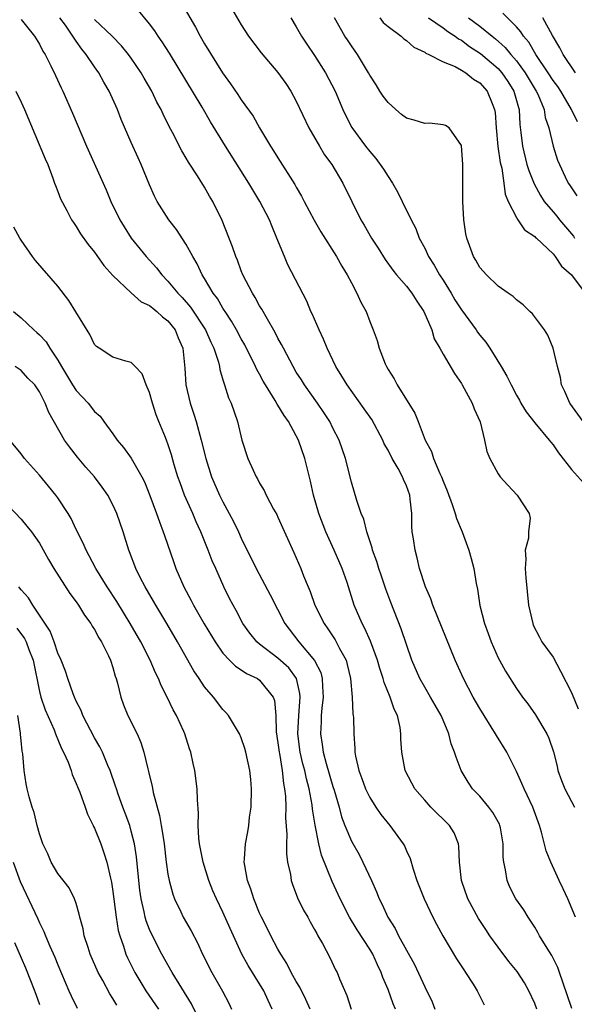
# Model space of a CAD drawing. Units: inches. Extents: x 2508000 to 2511000, y 1548000 to 1551000.
# Drawn here: x 2508511 to 2508571, y 1548924 to 1549031 of the extents above; entities that cross this region are included whole.
import ezdxf

# ---------------------------------------------------------------- set-up
doc = ezdxf.new("R2010")
doc.units = ezdxf.units.IN
doc.header["$MEASUREMENT"] = 0
doc.layers.add('LD25081548_2ft', color=43, linetype='Continuous')

msp = doc.modelspace()

# ---------------------------------------------------------------- linework, layer by layer
at = {"layer": 'LD25081548_2ft'}
for points, elevation in [([(2508528.52, 1549032.52), (2508529.99, 1549029.99), (2508530.52, 1549029), (2508531, 1549028.18), (2508532.94, 1549025), (2508533.82, 1549023.82), (2508534.64, 1549022.64), (2508535, 1549022.08), (2508536.28, 1549020.28), (2508536.99, 1549019), (2508538.2, 1549017), (2508538.52, 1549016.52), (2508539, 1549015.73), (2508540.83, 1549012.83), (2508541, 1549012.53), (2508541.58, 1549011.58), (2508541.86, 1549011), (2508542.94, 1549008.94), (2508543.67, 1549007.67), (2508545.38, 1549005), (2508545.95, 1549003.95), (2508546.56, 1549003), (2508547, 1549002.12), (2508547.61, 1549001), (2508548.03, 1549000.03), (2508548.6, 1548999), (2508549, 1548997.92), (2508549.38, 1548997), (2508549.83, 1548995.83), (2508550.04, 1548995), (2508550.69, 1548993.31), (2508550.83, 1548993), (2508551, 1548992.7), (2508551.66, 1548991.66), (2508552.01, 1548991), (2508553.92, 1548987.92), (2508554.3, 1548987), (2508555.05, 1548985), (2508555.75, 1548983.75), (2508555.95, 1548983), (2508556.66, 1548981.34), (2508556.83, 1548981), (2508557, 1548980.53), (2508557.45, 1548979.45), (2508558.01, 1548977.99), (2508558.32, 1548977), (2508558.46, 1548976.46), (2508559.09, 1548975), (2508559.83, 1548973), (2508560.08, 1548972.08), (2508560.35, 1548971), (2508560.62, 1548969.38), (2508560.76, 1548968.76), (2508561.02, 1548966.98), (2508561.51, 1548965), (2508561.92, 1548963.92), (2508562.24, 1548963), (2508563, 1548961.28), (2508563.14, 1548961), (2508563.81, 1548959.81), (2508565, 1548957.92), (2508565.68, 1548957), (2508566.26, 1548956.26), (2508567.07, 1548955.07), (2508568.3, 1548953), (2508568.53, 1548952.53), (2508569.03, 1548951.03), (2508569.45, 1548949.45), (2508569.53, 1548949), (2508569.92, 1548947.92), (2508570.28, 1548947), (2508571, 1548945.6), (2508571.33, 1548945)], 6862), ([(2508571.45, 1548933), (2508570.61, 1548935), (2508570.11, 1548936.11), (2508569.67, 1548937), (2508568.74, 1548939), (2508568.25, 1548940.25), (2508567.74, 1548942.26), (2508567.53, 1548943), (2508566.8, 1548945), (2508565.84, 1548947), (2508565.59, 1548947.59), (2508565, 1548948.87), (2508563.94, 1548951), (2508562.82, 1548952.82), (2508562.73, 1548953), (2508561, 1548955.74), (2508560.28, 1548957), (2508559.23, 1548959), (2508558.33, 1548961), (2508555.89, 1548967), (2508555.68, 1548967.68), (2508555.1, 1548969), (2508554.45, 1548971), (2508554.17, 1548972.18), (2508553.95, 1548973), (2508553.78, 1548974.22), (2508553.65, 1548975), (2508553.6, 1548975.6), (2508553.58, 1548977), (2508553.43, 1548978.57), (2508553.37, 1548979), (2508553, 1548980.02), (2508552.69, 1548980.69), (2508552.58, 1548981), (2508552.11, 1548981.89), (2508551.46, 1548983), (2508551, 1548983.89), (2508550.59, 1548984.59), (2508550.43, 1548985), (2508549.22, 1548987.22), (2508548.4, 1548988.4), (2508546.53, 1548991), (2508545.97, 1548991.97), (2508545.31, 1548993), (2508544.35, 1548995), (2508543.98, 1548995.98), (2508543.48, 1548997), (2508542.74, 1548998.74), (2508542.6, 1548999), (2508542.13, 1549000.13), (2508540.09, 1549004.09), (2508539.7, 1549005), (2508538.89, 1549007), (2508538.32, 1549008.32), (2508538.06, 1549009), (2508537.03, 1549011), (2508536.25, 1549012.25), (2508535.82, 1549013), (2508533.27, 1549017), (2508531.65, 1549019.65), (2508530.73, 1549021.27), (2508527.16, 1549027.16), (2508526.38, 1549028.38), (2508525.94, 1549029), (2508525.58, 1549029.58), (2508525, 1549030.36), (2508523.79, 1549031.79)], 6864), ([(2508533.97, 1549031.97), (2508535, 1549030.23), (2508535.8, 1549029), (2508537.17, 1549027.17), (2508539, 1549025.04), (2508539.84, 1549023.84), (2508540.4, 1549023), (2508541, 1549021.9), (2508542.38, 1549019), (2508543.53, 1549017), (2508544.08, 1549016.08), (2508544.87, 1549015), (2508546.09, 1549013), (2508548.04, 1549009), (2508548.41, 1549008.41), (2508549.21, 1549007), (2508549.91, 1549005.91), (2508550.68, 1549004.68), (2508551.51, 1549003.51), (2508551.91, 1549003), (2508553, 1549001.75), (2508553.6, 1549001), (2508554.14, 1549000.14), (2508554.92, 1548999), (2508555.76, 1548997), (2508556.03, 1548996.03), (2508556.64, 1548995), (2508557, 1548994.35), (2508558.25, 1548992.25), (2508559, 1548991.15), (2508559.09, 1548991), (2508560.17, 1548989), (2508560.39, 1548988.39), (2508561.03, 1548986.97), (2508561.52, 1548985), (2508561.76, 1548983.76), (2508562.11, 1548983), (2508563, 1548981.32), (2508563.24, 1548981), (2508564.07, 1548980.07), (2508565.08, 1548979), (2508566.4, 1548977), (2508566.5, 1548976.5), (2508566.31, 1548975), (2508566.32, 1548974.32), (2508565.95, 1548973), (2508566.03, 1548972.03), (2508565.94, 1548971), (2508566.01, 1548969.99), (2508566.33, 1548967), (2508566.78, 1548965), (2508566.84, 1548964.84), (2508567.51, 1548963.51), (2508567.78, 1548963), (2508569, 1548961.33), (2508569.82, 1548959.82), (2508571, 1548957.48), (2508571.72, 1548955.72)], 6860), ([(2508571.65, 1549019.65), (2508571, 1549021), (2508569.84, 1549023), (2508569.5, 1549023.5), (2508569, 1549024.18), (2508568.47, 1549025), (2508567.1, 1549027), (2508566.34, 1549028.34), (2508565.76, 1549029), (2508565.48, 1549029.48), (2508565, 1549030.01), (2508563.52, 1549031.52)], 6848), ([(2508511, 1549030.81), (2508512.47, 1549029), (2508513, 1549028.13), (2508513.36, 1549027.36), (2508513.6, 1549027), (2508514.22, 1549025.78), (2508514.73, 1549024.73), (2508515.36, 1549023.36), (2508515.55, 1549023), (2508516.6, 1549020.6), (2508518.13, 1549017), (2508520.26, 1549012.26), (2508520.77, 1549011), (2508521.75, 1549009), (2508522.22, 1549008.22), (2508523.01, 1549007), (2508524.63, 1549005), (2508525.75, 1549003.75), (2508526.33, 1549003), (2508527, 1549002.32), (2508528.08, 1549001), (2508528.54, 1549000.54), (2508529.47, 1548999.47), (2508531.09, 1548997), (2508531.67, 1548995.67), (2508532.01, 1548995), (2508532.51, 1548993.49), (2508532.62, 1548993), (2508532.67, 1548992.67), (2508533, 1548991.57), (2508533.12, 1548991.12), (2508533.18, 1548991), (2508533.6, 1548989.6), (2508533.9, 1548989), (2508534.59, 1548987), (2508535.05, 1548985), (2508535.72, 1548983), (2508536.28, 1548981.72), (2508536.63, 1548981), (2508536.77, 1548980.77), (2508537, 1548980.3), (2508537.49, 1548979.49), (2508537.71, 1548979), (2508538.52, 1548977.48), (2508538.87, 1548976.87), (2508539, 1548976.61), (2508540.74, 1548972.74), (2508541.49, 1548971), (2508541.79, 1548970.21), (2508542.28, 1548969), (2508542.5, 1548968.5), (2508543.03, 1548967), (2508544.03, 1548965), (2508544.44, 1548964.44), (2508545.23, 1548963.23), (2508545.72, 1548962.28), (2508546.43, 1548961), (2508546.56, 1548960.56), (2508546.92, 1548959), (2508547.08, 1548957), (2508547.17, 1548955.17), (2508547.2, 1548955), (2508547.22, 1548954.78), (2508547.28, 1548953), (2508547.39, 1548951.39), (2508547.38, 1548951), (2508547.45, 1548950.55), (2508547.8, 1548949), (2508548.14, 1548948.14), (2508548.54, 1548947), (2508549, 1548946.05), (2508549.68, 1548945), (2508550.21, 1548944.21), (2508551.19, 1548943), (2508552.65, 1548941), (2508552.78, 1548940.78), (2508553, 1548940.26), (2508553.41, 1548939.41), (2508553.74, 1548938.26), (2508554.16, 1548937), (2508554.93, 1548935), (2508555.88, 1548933), (2508556.27, 1548932.27), (2508556.98, 1548931), (2508558.48, 1548928.48), (2508559.27, 1548927.27), (2508559.46, 1548927), (2508560.29, 1548925.71), (2508560.73, 1548925), (2508561.48, 1548923.48)], 6870), ([(2508567.22, 1548923), (2508567, 1548923.6), (2508566.36, 1548925), (2508565.87, 1548925.87), (2508565.08, 1548927.08), (2508564.19, 1548928.19), (2508563, 1548929.73), (2508562.1, 1548931), (2508561.66, 1548931.66), (2508560.88, 1548932.88), (2508559.71, 1548935), (2508559, 1548937), (2508558.78, 1548939), (2508558.73, 1548940.73), (2508558.68, 1548941), (2508558.2, 1548942.2), (2508557.72, 1548943), (2508555.68, 1548945), (2508555, 1548945.75), (2508553.94, 1548947), (2508553.6, 1548947.6), (2508552.87, 1548949), (2508552.49, 1548951), (2508552.4, 1548952.4), (2508552.41, 1548953), (2508552.31, 1548953.69), (2508552.03, 1548955), (2508551.68, 1548955.68), (2508551.23, 1548957), (2508550.57, 1548958.57), (2508550.47, 1548959), (2508550.11, 1548960.11), (2508549.87, 1548961), (2508549.09, 1548963.09), (2508548.47, 1548964.47), (2508548.17, 1548965), (2508547.32, 1548967), (2508546.53, 1548969.47), (2508545.99, 1548971), (2508545.14, 1548973), (2508544.23, 1548975), (2508543.46, 1548977), (2508542.87, 1548979), (2508542.53, 1548980.53), (2508541.92, 1548983), (2508541.23, 1548985), (2508541, 1548985.44), (2508540.14, 1548987), (2508539.66, 1548987.66), (2508539, 1548988.79), (2508538.91, 1548988.91), (2508538.7, 1548989.3), (2508537.64, 1548991), (2508537.4, 1548991.4), (2508537, 1548992.16), (2508536.69, 1548992.69), (2508536.56, 1548993), (2508535.38, 1548995.38), (2508535, 1548996.02), (2508534.48, 1548997), (2508533.95, 1548997.95), (2508533.24, 1548999), (2508533.15, 1548999.15), (2508533, 1548999.37), (2508532.41, 1549000.41), (2508531.95, 1549001), (2508531, 1549002.61), (2508530.75, 1549003), (2508530.19, 1549004.19), (2508529.7, 1549005), (2508529, 1549006.3), (2508527.94, 1549007.94), (2508527.11, 1549009), (2508525.83, 1549011), (2508525.55, 1549011.55), (2508525, 1549012.79), (2508524.09, 1549015), (2508523.74, 1549015.74), (2508523, 1549017.42), (2508521.92, 1549019.92), (2508521.49, 1549021), (2508520.59, 1549023), (2508520, 1549024), (2508519.48, 1549025), (2508519, 1549025.66), (2508518.1, 1549027), (2508517.6, 1549027.6), (2508517, 1549028.46), (2508516.77, 1549028.77), (2508516.65, 1549029), (2508515.82, 1549030.18), (2508515.22, 1549031)], 6868), ([(2508571.06, 1548923.06), (2508570.05, 1548925.95), (2508569.71, 1548927), (2508569.52, 1548927.52), (2508568.85, 1548928.85), (2508568.35, 1548929.65), (2508567.53, 1548931), (2508567.35, 1548931.35), (2508567, 1548931.94), (2508566.59, 1548932.59), (2508566.29, 1548933), (2508565.8, 1548933.8), (2508564.95, 1548935), (2508564.3, 1548936.3), (2508563.98, 1548937), (2508563.81, 1548938.19), (2508563.62, 1548939), (2508563.55, 1548939.55), (2508563.56, 1548941), (2508563.25, 1548942.75), (2508563.2, 1548943), (2508563.14, 1548943.14), (2508562.43, 1548944.43), (2508561.99, 1548945), (2508561, 1548946.19), (2508560.22, 1548947), (2508559.74, 1548947.74), (2508558.97, 1548949), (2508558.43, 1548950.43), (2508558.26, 1548951), (2508557.89, 1548951.89), (2508557.63, 1548953), (2508557, 1548954.48), (2508556.8, 1548955), (2508556.13, 1548956.13), (2508555.64, 1548957), (2508555, 1548958.06), (2508554.46, 1548959), (2508553.6, 1548961), (2508552.44, 1548964.44), (2508551.29, 1548967.29), (2508550.76, 1548968.76), (2508550.27, 1548970.27), (2508550, 1548971), (2508549.78, 1548971.78), (2508549.31, 1548973), (2508549.26, 1548973.26), (2508548.69, 1548975), (2508548.36, 1548976.36), (2508548.09, 1548977), (2508547.6, 1548978.4), (2508547, 1548980.42), (2508546.36, 1548983), (2508545.67, 1548985), (2508545, 1548986.29), (2508544.66, 1548987), (2508544, 1548988), (2508543.32, 1548989), (2508541.88, 1548991), (2508541.55, 1548991.55), (2508541, 1548992.4), (2508540.64, 1548993), (2508539.59, 1548995), (2508539.4, 1548995.4), (2508539, 1548996.11), (2508538.71, 1548996.71), (2508537.85, 1548998.15), (2508537.25, 1548999.25), (2508537, 1548999.63), (2508536.52, 1549000.52), (2508536.21, 1549001), (2508535.18, 1549003), (2508535, 1549003.44), (2508534.58, 1549004.58), (2508534.39, 1549005), (2508534.05, 1549006.05), (2508532.93, 1549008.93), (2508531.89, 1549011), (2508531.55, 1549011.55), (2508531, 1549012.53), (2508530.23, 1549013.77), (2508529.26, 1549015.26), (2508529, 1549015.71), (2508528.51, 1549016.51), (2508527.5, 1549018.5), (2508527.15, 1549019.15), (2508526.49, 1549020.49), (2508526.27, 1549021), (2508525.81, 1549021.81), (2508525.24, 1549023), (2508524.41, 1549024.41), (2508524.08, 1549025), (2508523, 1549026.6), (2508522.71, 1549027), (2508521.95, 1549027.95), (2508520.92, 1549029), (2508519, 1549030.83)], 6866), ([(2508540.41, 1549031), (2508541, 1549030.03), (2508541.58, 1549029), (2508542.13, 1549028.13), (2508543, 1549026.9), (2508544.2, 1549025), (2508545.22, 1549023), (2508546.09, 1549021), (2508546.38, 1549020.38), (2508547.06, 1549019.06), (2508548.56, 1549017), (2508549, 1549016.43), (2508549.68, 1549015.68), (2508550.5, 1549014.5), (2508551, 1549013.7), (2508551.49, 1549013), (2508552.03, 1549012.03), (2508552.56, 1549011), (2508553.52, 1549009), (2508554.04, 1549008.04), (2508554.41, 1549007), (2508555, 1549005.89), (2508555.41, 1549005), (2508556.05, 1549004.05), (2508556.62, 1549003), (2508557, 1549002.42), (2508557.89, 1549001), (2508558.29, 1549000.29), (2508559, 1548999.18), (2508560.6, 1548997), (2508560.76, 1548996.76), (2508561, 1548996.44), (2508561.65, 1548995.65), (2508562.09, 1548995), (2508563.33, 1548993), (2508563.95, 1548991.95), (2508564.41, 1548991), (2508565, 1548989.9), (2508565.33, 1548989.33), (2508565.5, 1548989), (2508566.07, 1548988.07), (2508567, 1548986.87), (2508568.58, 1548985), (2508568.75, 1548984.75), (2508569, 1548984.47), (2508569.6, 1548983.6), (2508571, 1548981.77), (2508572.32, 1548980.32)], 6858), ([(2508572.27, 1548987), (2508570.81, 1548989), (2508570.28, 1548990.28), (2508569.93, 1548991), (2508569.82, 1548991.82), (2508569.48, 1548993), (2508569, 1548995), (2508568.44, 1548996.44), (2508568.06, 1548997), (2508566.76, 1548998.76), (2508566.48, 1548999), (2508565.73, 1548999.73), (2508565, 1549000.27), (2508564.65, 1549000.65), (2508564.1, 1549001), (2508563, 1549001.76), (2508561.73, 1549003), (2508561, 1549003.8), (2508560.58, 1549004.58), (2508560.32, 1549005), (2508559.59, 1549007), (2508559.48, 1549007.48), (2508559.25, 1549009), (2508559.14, 1549011), (2508559.17, 1549015), (2508559, 1549017.07), (2508557.66, 1549019), (2508557.28, 1549019.28), (2508557, 1549019.34), (2508555.51, 1549019.51), (2508555, 1549019.47), (2508553.84, 1549019.84), (2508553, 1549020.07), (2508552.47, 1549020.47), (2508551.84, 1549021), (2508551, 1549021.76), (2508550.47, 1549022.47), (2508550.11, 1549023), (2508549.7, 1549023.7), (2508549, 1549024.74), (2508548.86, 1549025), (2508547.68, 1549027), (2508547, 1549027.94), (2508546.59, 1549028.59), (2508546.3, 1549029), (2508545.17, 1549031)], 6856), ([(2508550.09, 1549031), (2508550.48, 1549030.48), (2508551, 1549030.06), (2508552.44, 1549029), (2508552.72, 1549028.72), (2508553, 1549028.52), (2508553.8, 1549027.8), (2508555, 1549027.24), (2508555.13, 1549027.13), (2508555.46, 1549027), (2508557, 1549026.19), (2508558.32, 1549025.68), (2508559, 1549025.3), (2508559.49, 1549025), (2508560.32, 1549024.32), (2508561, 1549023.93), (2508561.82, 1549023), (2508562.34, 1549021.66), (2508562.62, 1549021), (2508562.67, 1549020.67), (2508562.8, 1549019), (2508562.99, 1549016.99), (2508563.23, 1549015.23), (2508563.4, 1549014.6), (2508563.63, 1549013), (2508563.77, 1549011.77), (2508564.11, 1549011), (2508565, 1549009.24), (2508565.14, 1549009), (2508565.89, 1549007.89), (2508567, 1549007.17), (2508567.08, 1549007.08), (2508567.18, 1549007), (2508569, 1549005.29), (2508569.24, 1549005), (2508569.93, 1549003.93), (2508571, 1549002.99), (2508572.48, 1549001)], 6854), ([(2508555.41, 1549031), (2508557, 1549029.91), (2508557.52, 1549029.52), (2508558.32, 1549029), (2508558.7, 1549028.7), (2508559, 1549028.55), (2508559.89, 1549027.89), (2508561.1, 1549027.1), (2508563, 1549025.48), (2508563.42, 1549025), (2508564.05, 1549024.05), (2508564.72, 1549023), (2508565.22, 1549021.22), (2508565.3, 1549021), (2508565.39, 1549019.39), (2508565.5, 1549018.5), (2508565.65, 1549017), (2508566.15, 1549015), (2508566.35, 1549014.35), (2508566.92, 1549012.92), (2508567.63, 1549011.63), (2508568.04, 1549011), (2508569, 1549009.85), (2508569.4, 1549009.4), (2508569.7, 1549009), (2508571.21, 1549007.21), (2508571.34, 1549007)], 6852), ([(2508559.76, 1549031), (2508561, 1549030.09), (2508562.35, 1549029), (2508562.72, 1549028.72), (2508563.78, 1549027.78), (2508564.4, 1549027), (2508565, 1549026.32), (2508565.96, 1549025), (2508567.16, 1549023), (2508567.32, 1549022.68), (2508568.02, 1549021), (2508568.14, 1549020.14), (2508568.54, 1549019), (2508568.99, 1549017), (2508569.49, 1549015.49), (2508569.7, 1549015), (2508570.32, 1549013.68), (2508570.66, 1549013), (2508570.8, 1549012.8), (2508571, 1549012.47), (2508571.59, 1549011.59)], 6850), ([(2508571.43, 1549025), (2508570.09, 1549027), (2508569.73, 1549027.73), (2508568.93, 1549029.07), (2508567.88, 1549031)], 6846), ([(2508510.43, 1549023), (2508511, 1549021.82), (2508511.37, 1549021), (2508513.62, 1549015.62), (2508513.89, 1549015), (2508514.47, 1549013.53), (2508514.65, 1549013), (2508514.73, 1549012.73), (2508515, 1549012.08), (2508515.29, 1549011.29), (2508515.98, 1549010.02), (2508516.49, 1549009), (2508516.69, 1549008.69), (2508517, 1549008.27), (2508517.48, 1549007.48), (2508518.31, 1549006.31), (2508519, 1549005.46), (2508520.01, 1549004.01), (2508521, 1549002.92), (2508523, 1549001.02), (2508524.07, 1549000.07), (2508525, 1548999.66), (2508525.35, 1548999.35), (2508525.81, 1548999), (2508526.41, 1548998.41), (2508527, 1548997.98), (2508527.78, 1548997), (2508528.12, 1548996.12), (2508528.63, 1548995), (2508528.83, 1548992.83), (2508528.97, 1548991), (2508529.44, 1548989), (2508529.83, 1548987.83), (2508530.07, 1548987), (2508530.64, 1548985), (2508531.13, 1548983), (2508531.77, 1548981), (2508532.64, 1548979), (2508533, 1548978.27), (2508533.69, 1548977), (2508534.14, 1548976.14), (2508534.69, 1548975), (2508535, 1548974.32), (2508536.62, 1548971), (2508538.15, 1548968.15), (2508539.74, 1548965), (2508541.29, 1548963), (2508542.99, 1548960.99), (2508543.66, 1548959.66), (2508543.82, 1548959), (2508543.84, 1548958.16), (2508543.92, 1548957), (2508543.77, 1548955.77), (2508543.72, 1548955), (2508543.71, 1548954.29), (2508543.63, 1548953), (2508543.82, 1548951.82), (2508543.92, 1548951), (2508544.24, 1548949.76), (2508545, 1548947.25), (2508545.13, 1548946.87), (2508545.67, 1548945), (2508545.94, 1548943.94), (2508546.3, 1548943), (2508547, 1548941.29), (2508547.84, 1548939.84), (2508548.27, 1548939), (2508549.2, 1548937), (2508549.76, 1548935.76), (2508550.04, 1548935), (2508550.38, 1548934.38), (2508550.99, 1548933), (2508551.78, 1548931.78), (2508552.16, 1548931), (2508553.87, 1548927.87), (2508555, 1548925.42), (2508555.81, 1548923.81), (2508556.1, 1548923)], 6872), ([(2508551.83, 1548923), (2508551.57, 1548923.57), (2508551, 1548925.15), (2508550.44, 1548926.44), (2508550.27, 1548927), (2508549.84, 1548927.84), (2508549.33, 1548929), (2508549, 1548929.54), (2508547.64, 1548931.64), (2508546.81, 1548933), (2508545.78, 1548935), (2508544.92, 1548936.92), (2508543.76, 1548939.76), (2508543.46, 1548941), (2508543.04, 1548943.04), (2508542.78, 1548944.78), (2508542.74, 1548945.26), (2508542.42, 1548947), (2508542.1, 1548948.1), (2508541.93, 1548949), (2508541.72, 1548949.72), (2508541.42, 1548951), (2508541.16, 1548953), (2508541.26, 1548955), (2508541.42, 1548957), (2508541.4, 1548957.4), (2508541.03, 1548959.03), (2508540.17, 1548960.17), (2508539, 1548961.23), (2508537, 1548962.76), (2508536.7, 1548963), (2508535.94, 1548963.94), (2508535.18, 1548965), (2508534.43, 1548966.43), (2508534.1, 1548967), (2508533.73, 1548967.73), (2508533.09, 1548969), (2508532.21, 1548971), (2508531.84, 1548971.84), (2508531.4, 1548973), (2508530.59, 1548975), (2508530.08, 1548976.08), (2508529.71, 1548977), (2508528.81, 1548979), (2508528.32, 1548980.32), (2508528.08, 1548981), (2508527.69, 1548982.31), (2508527.39, 1548983.39), (2508527, 1548984.59), (2508526.89, 1548984.89), (2508526.72, 1548985.28), (2508526.01, 1548987), (2508525.73, 1548987.73), (2508525.33, 1548989), (2508525, 1548990.19), (2508524.64, 1548991), (2508524.2, 1548992.2), (2508523.42, 1548993), (2508523, 1548993.45), (2508522.42, 1548993.58), (2508521, 1548994.04), (2508519.49, 1548995), (2508519.2, 1548995.2), (2508519, 1548995.42), (2508518.49, 1548996.49), (2508517.74, 1548997.74), (2508516.21, 1549000.21), (2508515, 1549001.75), (2508512.57, 1549004.57), (2508512.23, 1549005), (2508511, 1549006.76), (2508510.84, 1549007), (2508510.2, 1549008.2)], 6874), ([(2508510.18, 1548999), (2508511, 1548998.32), (2508512.38, 1548997), (2508512.72, 1548996.72), (2508513, 1548996.46), (2508513.71, 1548995.71), (2508514.11, 1548995), (2508515, 1548993.7), (2508515.4, 1548993), (2508516.6, 1548991), (2508517, 1548990.38), (2508518.3, 1548989), (2508519, 1548988.11), (2508519.6, 1548987.6), (2508520.02, 1548987), (2508521, 1548985.68), (2508521.47, 1548985), (2508522.17, 1548984.17), (2508523.01, 1548983.01), (2508524.16, 1548981), (2508524.43, 1548980.43), (2508525.03, 1548978.97), (2508525.76, 1548977), (2508526.07, 1548976.07), (2508526.5, 1548975), (2508526.61, 1548974.61), (2508527.64, 1548971.64), (2508527.88, 1548971), (2508528.74, 1548969), (2508529.53, 1548967.53), (2508529.79, 1548967), (2508530.96, 1548964.96), (2508532.14, 1548963), (2508533, 1548961.78), (2508533.72, 1548961), (2508534.36, 1548960.36), (2508535, 1548959.97), (2508535.56, 1548959.56), (2508536.77, 1548959), (2508537, 1548958.84), (2508538.49, 1548957), (2508538.63, 1548956.63), (2508538.76, 1548955), (2508538.81, 1548953.19), (2508539, 1548952.02), (2508539.12, 1548951), (2508539.16, 1548950.84), (2508539.46, 1548949), (2508539.59, 1548947.59), (2508539.72, 1548947), (2508539.81, 1548946.19), (2508539.84, 1548945), (2508539.83, 1548943.83), (2508539.97, 1548942.03), (2508539.93, 1548941), (2508539.92, 1548939.92), (2508540.05, 1548939), (2508540.35, 1548937.65), (2508540.44, 1548937), (2508540.57, 1548936.57), (2508541, 1548935.52), (2508541.14, 1548935.14), (2508541.79, 1548933.79), (2508542.25, 1548933), (2508542.51, 1548932.51), (2508543, 1548931.67), (2508543.22, 1548931.22), (2508543.36, 1548931), (2508543.84, 1548930.16), (2508544.64, 1548928.64), (2508545.29, 1548927.29), (2508545.44, 1548927), (2508545.72, 1548926.28), (2508546.5, 1548924.5), (2508546.99, 1548923)], 6876), ([(2508542.5, 1548923), (2508542.05, 1548924.05), (2508541.39, 1548925.39), (2508541, 1548926.01), (2508540.44, 1548927), (2508539.96, 1548927.96), (2508539.3, 1548929), (2508539, 1548929.53), (2508538.23, 1548931), (2508537.83, 1548931.83), (2508537.21, 1548933), (2508537, 1548933.47), (2508536.36, 1548935), (2508536.05, 1548936.05), (2508535.68, 1548937), (2508535.37, 1548938.63), (2508535.33, 1548939), (2508535.36, 1548939.36), (2508535.45, 1548941), (2508535.7, 1548942.3), (2508535.82, 1548943), (2508535.91, 1548943.91), (2508536.06, 1548945), (2508536.11, 1548947), (2508536.03, 1548948.03), (2508535.94, 1548949), (2508535.49, 1548951), (2508535.39, 1548951.39), (2508535, 1548952.55), (2508534.81, 1548953), (2508534.48, 1548953.52), (2508533.61, 1548955), (2508533.32, 1548955.32), (2508533, 1548955.63), (2508531.96, 1548957), (2508531, 1548958.12), (2508530.42, 1548959), (2508529.84, 1548959.84), (2508528.05, 1548963), (2508526.89, 1548965), (2508525.68, 1548967), (2508525.44, 1548967.44), (2508524.51, 1548969), (2508523.98, 1548970.02), (2508523.51, 1548971), (2508522.82, 1548972.82), (2508522.74, 1548973), (2508522.11, 1548975), (2508521.42, 1548977), (2508521, 1548977.95), (2508520.44, 1548979), (2508519.84, 1548979.85), (2508518.99, 1548980.99), (2508518.05, 1548982.05), (2508517.14, 1548983.14), (2508516.26, 1548984.26), (2508515.73, 1548985), (2508514, 1548988), (2508513.62, 1548989), (2508513, 1548990.26), (2508512.49, 1548991), (2508511.74, 1548991.74), (2508511, 1548992.58), (2508510.34, 1548993)], 6878), ([(2508538.38, 1548923), (2508537.92, 1548923.92), (2508537.45, 1548925), (2508537, 1548925.75), (2508535.75, 1548927.75), (2508535.07, 1548929), (2508533.78, 1548931.78), (2508533, 1548933.57), (2508532.29, 1548935), (2508531.9, 1548935.9), (2508531.46, 1548937), (2508530.85, 1548939), (2508530.46, 1548941), (2508530.37, 1548941.63), (2508530.3, 1548943), (2508530.34, 1548944.34), (2508530.21, 1548945.79), (2508530.2, 1548947), (2508529.93, 1548949), (2508529.74, 1548949.74), (2508529.5, 1548951), (2508529.36, 1548951.36), (2508528.85, 1548953), (2508528.74, 1548953.26), (2508527.94, 1548955), (2508527.59, 1548955.59), (2508526.91, 1548957), (2508526.25, 1548958.25), (2508525.96, 1548959), (2508525.63, 1548959.62), (2508525.05, 1548961), (2508524.03, 1548963), (2508522.9, 1548965), (2508521.42, 1548967.42), (2508520.38, 1548969), (2508519.13, 1548971), (2508518.4, 1548972.4), (2508518.07, 1548973), (2508517.76, 1548973.76), (2508517, 1548975.24), (2508516.44, 1548976.44), (2508516.11, 1548977), (2508515, 1548978.69), (2508514.77, 1548979), (2508513.99, 1548979.99), (2508513, 1548981.16), (2508511.37, 1548983), (2508511, 1548983.49), (2508509.78, 1548985)], 6880), ([(2508509, 1548978.5), (2508511, 1548976.36), (2508511.62, 1548975.62), (2508512.12, 1548975), (2508513, 1548973.76), (2508513.98, 1548971.98), (2508514.55, 1548971), (2508516.29, 1548968.29), (2508517, 1548967.38), (2508517.26, 1548967), (2508517.91, 1548965.91), (2508518.59, 1548965), (2508518.73, 1548964.73), (2508519, 1548964.34), (2508519.46, 1548963.46), (2508519.75, 1548963), (2508520.52, 1548961.48), (2508520.74, 1548961), (2508521, 1548960.21), (2508521.26, 1548959.26), (2508521.36, 1548959), (2508521.5, 1548958.5), (2508521.85, 1548957), (2508522.16, 1548956.16), (2508522.63, 1548955), (2508523.64, 1548953), (2508524.06, 1548952.06), (2508524.39, 1548951), (2508524.81, 1548949.19), (2508524.9, 1548948.9), (2508525, 1548948.42), (2508525.28, 1548947.29), (2508525.4, 1548946.59), (2508526.1, 1548944.1), (2508526.28, 1548943), (2508526.39, 1548942.39), (2508526.58, 1548941), (2508526.82, 1548939), (2508527, 1548937.71), (2508527.13, 1548937), (2508527.52, 1548935.52), (2508527.71, 1548935), (2508528.4, 1548933.6), (2508528.68, 1548933), (2508529.52, 1548931.52), (2508530.21, 1548930.21), (2508530.76, 1548929), (2508531.8, 1548927), (2508532.97, 1548924.97), (2508533.64, 1548923.64), (2508533.92, 1548923)], 6882), ([(2508530.7, 1548921.3), (2508529.59, 1548923.59), (2508527.45, 1548927), (2508526.33, 1548929), (2508525.21, 1548931.21), (2508525, 1548931.69), (2508524.63, 1548932.63), (2508524.53, 1548933), (2508524.41, 1548933.59), (2508524.07, 1548935), (2508523.94, 1548935.94), (2508523.82, 1548937), (2508523.58, 1548939.58), (2508523.36, 1548941), (2508523, 1548942.4), (2508522.83, 1548943), (2508522.35, 1548944.35), (2508522.1, 1548945), (2508521.59, 1548946.41), (2508521.38, 1548947), (2508521.3, 1548947.3), (2508520.7, 1548949), (2508520.46, 1548949.54), (2508519.87, 1548951), (2508519.58, 1548951.58), (2508519, 1548952.57), (2508517.72, 1548955), (2508517.53, 1548955.53), (2508517, 1548956.54), (2508516.8, 1548957), (2508516.66, 1548957.34), (2508516.08, 1548959), (2508515.82, 1548959.82), (2508515.35, 1548961), (2508515, 1548961.78), (2508514.61, 1548963), (2508514.17, 1548964.17), (2508512.27, 1548967), (2508511.79, 1548967.79), (2508511, 1548968.69), (2508510.87, 1548968.87), (2508510.73, 1548969)], 6884), ([(2508510.51, 1548964.51), (2508511.37, 1548963.37), (2508511.54, 1548963), (2508511.82, 1548962.18), (2508512.3, 1548961), (2508513, 1548957.6), (2508513.16, 1548957), (2508513.62, 1548955.62), (2508514.58, 1548953.42), (2508514.74, 1548953), (2508514.8, 1548952.8), (2508515, 1548952.37), (2508515.41, 1548951.41), (2508515.62, 1548951), (2508516.11, 1548949.89), (2508516.44, 1548949), (2508516.56, 1548948.56), (2508517, 1548947.59), (2508517.16, 1548947.16), (2508517.38, 1548946.62), (2508517.97, 1548945), (2508518.22, 1548944.22), (2508518.86, 1548943), (2508518.89, 1548942.89), (2508519, 1548942.71), (2508519.67, 1548941), (2508520.03, 1548940.03), (2508520.35, 1548939), (2508520.73, 1548937.27), (2508520.84, 1548936.84), (2508521, 1548935.8), (2508521.36, 1548933), (2508521.58, 1548931.58), (2508521.75, 1548931), (2508522.16, 1548929.84), (2508522.41, 1548929), (2508522.59, 1548928.59), (2508523.38, 1548927), (2508524.59, 1548925), (2508525.99, 1548923)], 6886), ([(2508521.44, 1548923.44), (2508521, 1548924.17), (2508520.66, 1548924.66), (2508519.9, 1548926.1), (2508519.4, 1548927), (2508518.54, 1548929), (2508518.29, 1548929.71), (2508517.88, 1548931), (2508517.75, 1548931.75), (2508517.39, 1548933), (2508517.34, 1548933.34), (2508517, 1548934.51), (2508516.83, 1548935), (2508516.22, 1548936.22), (2508515, 1548937.77), (2508514.28, 1548939), (2508513.9, 1548939.9), (2508513.37, 1548941), (2508513, 1548942.11), (2508512.76, 1548943), (2508512.43, 1548944.43), (2508512.2, 1548945), (2508511.86, 1548946.14), (2508511.64, 1548947), (2508511.53, 1548947.53), (2508511.31, 1548949), (2508511.18, 1548950.82), (2508511.1, 1548951.1), (2508511, 1548952.26), (2508510.92, 1548952.92), (2508510.93, 1548953.07), (2508510.65, 1548955)], 6888), ([(2508510.14, 1548939), (2508510.89, 1548936.89), (2508512.82, 1548932.82), (2508513, 1548932.39), (2508513.47, 1548931.47), (2508513.65, 1548931), (2508514.13, 1548929.87), (2508514.66, 1548928.66), (2508515, 1548927.81), (2508516.19, 1548925), (2508516.44, 1548924.44), (2508517.09, 1548923.09)], 6890), ([(2508510.27, 1548930.27), (2508511, 1548928.57), (2508511.48, 1548927.48), (2508512.08, 1548925.92), (2508512.61, 1548924.61), (2508513, 1548923.51)], 6892)]:
    msp.add_lwpolyline(points, dxfattribs=dict(at, elevation=elevation))

doc.saveas('drawing.dxf')
